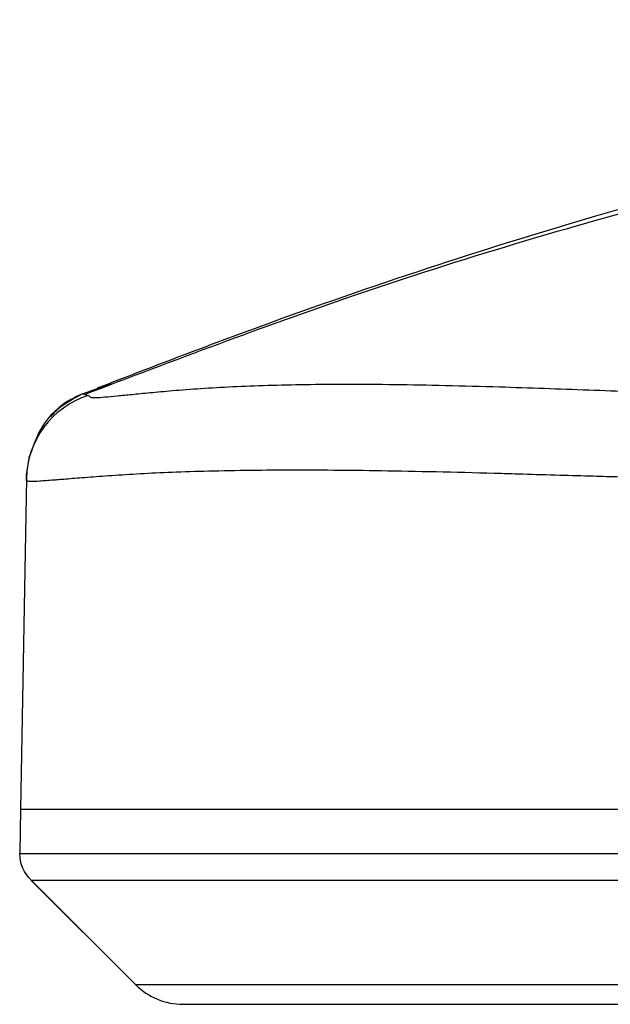
# Model space of a CAD drawing. Units: inches. Extents: x 0.3 to 16.7, y 0.1 to 10.9.
# Drawn here: x 3.1 to 3.3, y 8.5 to 8.8 of the extents above; entities that cross this region are included whole.
import ezdxf

# ---------------------------------------------------------------- set-up
doc = ezdxf.new("R2010")
doc.units = ezdxf.units.IN
doc.header["$MEASUREMENT"] = 0

msp = doc.modelspace()

# ---------------------------------------------------------------- linework, layer by layer
at = {"color": 7, "linetype": 'Continuous', "lineweight": 25}
for p, q in [((3.1293333674, 8.6714666114), (3.1378607881, 8.6745494893)), ((3.1295783833, 8.6713936172), (3.1297536637, 8.671341187)), ((3.1297536637, 8.671341187), (3.1309965962, 8.6709693984)), ((3.1127168876, 8.6475071162), (3.1136239363, 8.6529747094)), ((3.1126977817, 8.646412541), (3.1109869605, 8.5483996605)), ((3.1109869605, 8.5483996605), (3.1107578914, 8.5352763009)), ((3.1141455866, 8.5273670559), (3.1450901496, 8.4964224929)), ((3.1141621648, 8.5273505054), (3.1450901774, 8.4964224929)), ((3.1450901774, 8.4964224929), (3.1450901496, 8.4964224929))]:
    msp.add_line(p, q, dxfattribs=at)
for centre, radius, start, end in [((3.1389397635, 8.6459542483), 0.0262459833492206, 107.6164268587, 178.9994821514), ((3.1590095744, 8.5103419177), 0.0196850393700782, 225, 269.9999961316), ((3.1590096022, 8.5103419177), 0.0196850393700782, 225, 270.0199624296)]:
    msp.add_arc(centre, radius, start, end, dxfattribs=at)
for points, knots in [([(5.078740242927396, 8.778779970944411), (5.069198789493067, 8.779198184119453), (5.048118329118046, 8.78012216559937), (5.011772394873547, 8.781087574679173), (4.962674542955639, 8.781852627786142), (4.902116076985478, 8.782013945117576), (4.831212763089695, 8.782245006671488), (4.76043230456588, 8.782299236217526), (4.690013934419274, 8.782259579580355), (4.619971809992922, 8.782144867083638), (4.55024566999362, 8.782000090710513), (4.440447439631932, 8.781773231353748), (4.2906528585388, 8.78171688301464), (4.122869092966991, 8.782129615629787), (3.976904130632169, 8.78235596952129), (3.852609731688414, 8.782117452989167), (3.727757141460372, 8.782050106457293), (3.610874442666926, 8.778199845998689), (3.502517741300677, 8.768540603929068), (3.403236649178798, 8.753179167744094), (3.305452623037836, 8.730482625271511), (3.214109773212137, 8.703252466964212), (3.156334395482783, 8.68128674161499), (3.12980528789597, 8.671200592222046)], [0, 0, 0, 0, 0.0184020033448923, 0.040656562965262, 0.062481045082036, 0.0988077366095292, 0.135005007435882, 0.1708760025539141, 0.206407611747334, 0.2416901726561612, 0.2767939285263976, 0.3117719902013689, 0.4076020726258486, 0.5033045771296972, 0.5656046829592228, 0.6281850924591489, 0.6911155444500268, 0.7543387038406139, 0.8050126837925017, 0.8556927241897003, 0.906345945917159, 0.9569962400186519, 1, 1, 1, 1]), ([(3.617445446126057, 8.77788551445104), (3.611142779191193, 8.777580258706081), (3.596055492703661, 8.776849539325895), (3.56974988930082, 8.775253192078141), (3.539608985431756, 8.77284196889568), (3.508938106308446, 8.769764208008947), (3.477850266768818, 8.765950539514419), (3.446310005592244, 8.761337293395984), (3.41430564809541, 8.755871115559156), (3.381765600191636, 8.749463235234446), (3.348650437412388, 8.742053242286145), (3.314778855594014, 8.733556594974571), (3.276410377131086, 8.722879220695226), (3.233130028769648, 8.709425549108632), (3.183778763415741, 8.69244562414104), (3.150755815253749, 8.679736548145051), (3.133644491382722, 8.673151154424232)], [0, 0, 0, 0, 0.0764150142328231, 0.1829218049429586, 0.2797710739850938, 0.3672913911661877, 0.4459045243788128, 0.5161696830746744, 0.5788444773367021, 0.6349984483821849, 0.6861074030111649, 0.7341085988665604, 0.7817658440188252, 0.8492396224952301, 0.9218813040632287, 1, 1, 1, 1]), ([(3.1309965961503, 8.670969398382288), (3.131096840171282, 8.670900649394136), (3.131266974438764, 8.670783968532529), (3.131554085288827, 8.67056785228774), (3.131890879554863, 8.670359488430337), (3.133032572182617, 8.670324496160054), (3.135576852859497, 8.67049824714225), (3.139181348637981, 8.670842909280514), (3.143711539682111, 8.671298473700814), (3.149082388183042, 8.67182219599495), (3.155911827010869, 8.672447494627733), (3.166900233615527, 8.673294640223087), (3.183257829882054, 8.674101656251763), (3.203320783065114, 8.67439873770302), (3.221523495536887, 8.674284363613529), (3.236643491340537, 8.674007033369097), (3.251568751826652, 8.673605734678098), (3.265806062307019, 8.673131497911843), (3.278982658653971, 8.672646700173678), (3.294103378767669, 8.67209255626881), (3.312230783255829, 8.671524775372609), (3.32898494792607, 8.671067834187937), (3.342288704406372, 8.670771290748851), (3.351456948880695, 8.670621925682807), (3.361179358964638, 8.670507484084132), (3.371457872108595, 8.670432413004967), (3.382291096054596, 8.67039789559502), (3.393678413433063, 8.670405706515204), (3.407300192045836, 8.670467380317524), (3.425163894865018, 8.67061471780908), (3.449266536126669, 8.670813798771814), (3.467524027745911, 8.67093410944325), (3.477744675524237, 8.671001460042246)], [0, 0, 0, 0, 0.0598569041680681, 0.1015892064641176, 0.1251762927598234, 0.1697386235105095, 0.2114164912264572, 0.2503407711718103, 0.2824028649322473, 0.3127262043167476, 0.343139472065339, 0.3754567728683291, 0.4388862549252208, 0.5005255077792773, 0.5337118629270468, 0.5667685038104447, 0.5998994842728925, 0.6262581561801618, 0.6516483591515878, 0.6761542059706173, 0.7113283814124324, 0.7504182095309068, 0.7655570771368397, 0.7815749122995317, 0.7984874920880363, 0.8163078906021488, 0.8350469770958905, 0.8547137851775174, 0.8753158229134713, 0.9055608099352311, 0.9471324036043854, 1, 1, 1, 1]), ([(3.129359051517993, 8.671479691954872), (3.125455669390486, 8.669351185887514), (3.117930828002044, 8.665247905699204), (3.115023079006833, 8.656962329015702), (3.113623674822268, 8.652974752817917)], [0, 0, 0, 0, 0.5187328112328602, 1, 1, 1, 1]), ([(3.129333367369218, 8.671466611375564), (3.126960011373306, 8.670381714058857), (3.123352086806503, 8.668732476570618), (3.12080620126959, 8.665741252560867), (3.119935043846322, 8.664717708115147)], [0, 0, 0, 0, 0.6578175213942061, 1, 1, 1, 1]), ([(3.477944762427467, 8.646512611032954), (3.472450504985586, 8.646463415214832), (3.459696960019159, 8.646349219423097), (3.438642076573478, 8.646113642247784), (3.418634533974335, 8.645890213021346), (3.400653326061015, 8.64569613237232), (3.386385414701629, 8.645594652474221), (3.37352938547146, 8.645570130542557), (3.363208221176599, 8.645594918806944), (3.355088805132698, 8.645628409758128), (3.346594439233885, 8.645685926179448), (3.336760455942162, 8.645808679760737), (3.323330293257784, 8.646047256118008), (3.306924187781513, 8.646393791818696), (3.292000288039522, 8.646739356031697), (3.279781817379619, 8.647061607475974), (3.270170779918302, 8.647340454949516), (3.261147052376496, 8.647608713325063), (3.243671474429386, 8.648122072113294), (3.219854760676937, 8.64867694965219), (3.19583274122565, 8.648909537812202), (3.178663641150449, 8.648791601334498), (3.166586458327413, 8.64856200851024), (3.155749007588287, 8.64822091640618), (3.146235882917962, 8.647768476081628), (3.13771284705608, 8.647212275376722), (3.130513651691766, 8.646681991590341), (3.124880566129979, 8.646233960036035), (3.120072231233247, 8.645841949559522), (3.11639596530775, 8.64556773674171), (3.113909537920099, 8.645469389000155), (3.11297797234544, 8.645557254416067), (3.112680585207944, 8.645793741805138), (3.112730586527527, 8.646026388691952), (3.112710563444153, 8.646251691712784), (3.11270244095652, 8.64635390746307), (3.112697781689628, 8.646412541034785)], [0, 0, 0, 0, 0.0268791261598182, 0.062393171008769, 0.1030081770431817, 0.1247600789553008, 0.1503758924493313, 0.172835841980694, 0.1877701552516799, 0.2010694364898458, 0.2127508242848838, 0.2296347914944592, 0.2497611092444809, 0.2797047738398473, 0.3121733079111106, 0.3258726009935341, 0.3433270395084995, 0.3631012979157565, 0.3746677221617825, 0.4393883110735146, 0.4993620893069843, 0.5295002527896403, 0.5621269390644882, 0.593793391099365, 0.6244666389385308, 0.655712598864253, 0.6871627976461963, 0.71910879290739, 0.7495900872201131, 0.7919680473038542, 0.8337719279844772, 0.8747657779001992, 0.8977068665453549, 0.9373802847749569, 0.9640797278988182, 1, 1, 1, 1]), ([(3.112697781689628, 8.646412541034785), (3.11270084932886, 8.646588285968676), (3.112702647423111, 8.646691298719226), (3.112706237628221, 8.646896981432265), (3.112707769113826, 8.646984720183589), (3.112711707141879, 8.64721032965961), (3.112713461321296, 8.647310826531298), (3.112717007747356, 8.647514001144101), (3.112717090902373, 8.64751876509166), (3.112716887570201, 8.64750711619938)], [0, 0, 0, 0, 0.1250000000000004, 0.1250000000000004, 0.2500000000000008, 0.2500000000000008, 0.5000000000000006, 0.5000000000000006, 1, 1, 1, 1]), ([(3.477944762427467, 8.548399660470317), (3.465097698359815, 8.548399660470269), (3.452251142050971, 8.548399660470269), (3.426564141893198, 8.548399660470269), (3.413724060129832, 8.548399660470269), (3.394483781620703, 8.548399660470269), (3.388072902737884, 8.548399660470269), (3.375270839999566, 8.548399660470269), (3.36887507037344, 8.548399660470269), (3.356083667270972, 8.548399660470269), (3.349700318591771, 8.548399660470269), (3.336953511230428, 8.548399660470269), (3.330616160671603, 8.548399660469912), (3.318070005988144, 8.548399660470626), (3.311849033278216, 8.548399660470269), (3.299515623438946, 8.548399660470269), (3.293403457576254, 8.548399660470269), (3.275310587416126, 8.548399660470269), (3.263616386162776, 8.548399660470269), (3.24070244624559, 8.548399660470269), (3.229790538624619, 8.548399660470269), (3.209212695810185, 8.548399660470269), (3.199552600345273, 8.548399660470269), (3.185931894563913, 8.548399660470269), (3.181523782010466, 8.548399660470269), (3.173066124768809, 8.548399660470269), (3.169058826632447, 8.548399660470269), (3.157693690310452, 8.548399660470269), (3.151006192832395, 8.548399660470269), (3.141949826554522, 8.548399660470269), (3.139084295346021, 8.548399660470269), (3.133811524962903, 8.548399660470269), (3.13139591159428, 8.548399660470269), (3.124963542984052, 8.548399660470269), (3.121705703418522, 8.548399660470269), (3.116676337307366, 8.548399660470269), (3.114884845755841, 8.548399660470269), (3.112302717643668, 8.548399660470269), (3.111611033939243, 8.548399660470269), (3.110962955231037, 8.548399660470269), (3.111012034912132, 8.548399660469912), (3.111018725649361, 8.548399660470626), (3.110986960501108, 8.548399660470269), (3.110986960495576, 8.548399660470317)], [0, 0, 0, 0, 0.0625000000000011, 0.0625000000000011, 0.1250000000000021, 0.1250000000000021, 0.1562500000000027, 0.1562500000000027, 0.1875000000000032, 0.1875000000000032, 0.2187500000000037, 0.2187500000000037, 0.2500000000000043, 0.2500000000000043, 0.2812500000000048, 0.2812500000000048, 0.3125000000000053, 0.3125000000000053, 0.3750000000000058, 0.3750000000000058, 0.4375000000000064, 0.4375000000000064, 0.5000000000000063, 0.5000000000000063, 0.5312500000000063, 0.5312500000000063, 0.5625000000000063, 0.5625000000000063, 0.625000000000005, 0.625000000000005, 0.6562500000000043, 0.6562500000000043, 0.6875000000000037, 0.6875000000000037, 0.7500000000000029, 0.7500000000000029, 0.8125000000000022, 0.8125000000000022, 0.8750000000000016, 0.8750000000000016, 0.9375000000000008, 0.9375000000000008, 1, 1, 1, 1]), ([(3.477944762427467, 8.548399660470317), (3.465097698359815, 8.548399660470317), (3.452251142050971, 8.548399660470317), (3.426564141893198, 8.548399660470317), (3.41372406012983, 8.548399660470317), (3.394483781620703, 8.548399660470317), (3.38807290273789, 8.548399660470317), (3.375270839999561, 8.548399660470317), (3.368875070373436, 8.548399660470317), (3.356083667270976, 8.548399660470317), (3.34970031859177, 8.548399660470317), (3.336953511230428, 8.548399660470317), (3.330616160671603, 8.54839966046996), (3.318070005988144, 8.548399660470674), (3.311849033278217, 8.548399660470317), (3.299515623438946, 8.548399660470317), (3.293403457576258, 8.548399660470317), (3.275310587416121, 8.548399660470317), (3.263616386162776, 8.548399660470317), (3.240702446245591, 8.548399660470317), (3.22979053862462, 8.548399660470317), (3.209212695810185, 8.548399660470317), (3.199552600345273, 8.548399660470317), (3.185931894563913, 8.548399660470317), (3.181523782010466, 8.548399660470317), (3.17306612476881, 8.548399660470317), (3.169058826632448, 8.548399660470317), (3.15769369031045, 8.548399660470317), (3.151006192832396, 8.548399660470317), (3.141949826554522, 8.548399660470317), (3.139084295346022, 8.548399660470317), (3.133811524962903, 8.548399660470317), (3.131395911594281, 8.548399660470317), (3.124963542984053, 8.548399660470317), (3.121705703418522, 8.548399660470317), (3.116676337307367, 8.548399660470317), (3.114884845755839, 8.548399660470317), (3.112302717643672, 8.548399660470317), (3.111611033939243, 8.548399660470317), (3.110962955231038, 8.548399660470317), (3.111012034912134, 8.54839966046996), (3.111018725649362, 8.548399660470674), (3.110986960501108, 8.548399660470317), (3.110986960495576, 8.548399660470317)], [0, 0, 0, 0, 0.0625000000000003, 0.0625000000000003, 0.1250000000000006, 0.1250000000000006, 0.1562500000000007, 0.1562500000000007, 0.1875000000000008, 0.1875000000000008, 0.218750000000001, 0.218750000000001, 0.2500000000000011, 0.2500000000000011, 0.2812500000000012, 0.2812500000000012, 0.3125000000000014, 0.3125000000000014, 0.3750000000000008, 0.3750000000000008, 0.4375000000000003, 0.4375000000000003, 0.5000000000000002, 0.5000000000000002, 0.5312500000000002, 0.5312500000000002, 0.5625000000000002, 0.5625000000000002, 0.6250000000000002, 0.6250000000000002, 0.6562500000000002, 0.6562500000000002, 0.6875000000000002, 0.6875000000000002, 0.7500000000000002, 0.7500000000000002, 0.8125000000000001, 0.8125000000000001, 0.8750000000000001, 0.8750000000000001, 0.9375, 0.9375, 1, 1, 1, 1]), ([(3.110757881865886, 8.53527575456504), (3.11075788187142, 8.53527575456504), (3.110789646902562, 8.535275754565397), (3.110782956415028, 8.535275754564683), (3.110733838415241, 8.53527575456504), (3.111382139147063, 8.53527575456504), (3.112074134277364, 8.53527575456504), (3.114657577604472, 8.53527575456504), (3.116449965268039, 8.53527575456504), (3.12148286787399, 8.53527575456504), (3.124743375102303, 8.53527575456504), (3.131182048869399, 8.53527575456504), (3.133599965259901, 8.53527575456504), (3.138877875633065, 8.53527575456504), (3.141745751822207, 8.53527575456504), (3.150808355082364, 8.53527575456504), (3.157501664407368, 8.53527575456504), (3.168877698723628, 8.53527575456504), (3.172888757521924, 8.53527575456504), (3.181354327103304, 8.53527575456504), (3.185766273610613, 8.53527575456504), (3.199398570454921, 8.53527575456504), (3.209067794786428, 8.53527575456504), (3.229665099079625, 8.53527575456504), (3.240587053175027, 8.53527575456504), (3.263518162140789, 8.53527575456504), (3.275223548912176, 8.53527575456504), (3.293335024625998, 8.53527575456504), (3.299451499501096, 8.53527575456504), (3.311792951684067, 8.53527575456504), (3.318017918642366, 8.535275754565397), (3.330571757563442, 8.535275754564685), (3.336913231585451, 8.53527575456504), (3.349671357214477, 8.53527575456504), (3.356060466592152, 8.53527575456504), (3.368855681723735, 8.53527575456504), (3.375254142548676, 8.53527575456504), (3.388064024509533, 8.53527575456504), (3.394476462197099, 8.53527575456504), (3.413721400869373, 8.53527575456504), (3.426563090654204, 8.53527575456504), (3.452251367559488, 8.53527575456504), (3.465098390166021, 8.53527575456504), (3.477944762427467, 8.53527575456504)], [0, 0, 0, 0, 0.0625000000000008, 0.0625000000000008, 0.1250000000000016, 0.1250000000000016, 0.1875000000000023, 0.1875000000000023, 0.2500000000000031, 0.2500000000000031, 0.3125000000000039, 0.3125000000000039, 0.343750000000004, 0.343750000000004, 0.3750000000000041, 0.3750000000000041, 0.4375000000000039, 0.4375000000000039, 0.4687500000000038, 0.4687500000000038, 0.5000000000000037, 0.5000000000000037, 0.5625000000000029, 0.5625000000000029, 0.6250000000000026, 0.6250000000000026, 0.6875000000000022, 0.6875000000000022, 0.7187500000000021, 0.7187500000000021, 0.7500000000000021, 0.7500000000000021, 0.781250000000002, 0.781250000000002, 0.812500000000002, 0.812500000000002, 0.8437500000000019, 0.8437500000000019, 0.8750000000000019, 0.8750000000000019, 0.937500000000001, 0.937500000000001, 1, 1, 1, 1]), ([(3.477944759845354, 8.527352291423867), (3.468483747996144, 8.527352254215714), (3.458894995549272, 8.52735221700756), (3.439264052342168, 8.527352142591255), (3.429267517899957, 8.527352105383102), (3.408692343146815, 8.527352030966796), (3.398031988898588, 8.527351993758641), (3.380723237046352, 8.527351937946413), (3.374745770925603, 8.527351919342337), (3.362358391906426, 8.527351882134184), (3.35593293297539, 8.527351863530107), (3.346012110347503, 8.527351835623993), (3.34266636178124, 8.527351826321954), (3.335923447604752, 8.527351807717876), (3.332509172866917, 8.52735179841584), (3.32234135499045, 8.527351770509725), (3.315878513138233, 8.527351751905648), (3.307950866638217, 8.527351728650553), (3.306378484102005, 8.527351723999534), (3.303114076933318, 8.527351714697494), (3.301438852736333, 8.527351710046474), (3.298007914314053, 8.527351700744438), (3.296257782525553, 8.527351696093419), (3.292755879835362, 8.527351686791379), (3.290978235972706, 8.52735168214036), (3.287221416873711, 8.527351672838323), (3.28521538132359, 8.527351668187304), (3.281228125828959, 8.527351658885266), (3.279233013283532, 8.527351654234245), (3.27538607391181, 8.527351644932208), (3.27354231092478, 8.52735164028119), (3.269908305408444, 8.527351630979151), (3.268138797627501, 8.527351626328132), (3.264762493187726, 8.527351617026092), (3.263161681081041, 8.527351612375075), (3.25994724425001, 8.527351603073036), (3.255169322193329, 8.527351589119977), (3.250445798643787, 8.527351575166922), (3.24086648031259, 8.527351547260807), (3.234428444238094, 8.527351528656729), (3.224743263315753, 8.527351500750614), (3.22154913474749, 8.527351491448576), (3.215342943339631, 8.5273514728445), (3.206253102148628, 8.527351444938386), (3.197810837153543, 8.527351417032271), (3.18711097544932, 8.527351379824118), (3.181897756289725, 8.52735136122004), (3.171897465818352, 8.527351324011889), (3.167125006244057, 8.52735130540781), (3.158278030222684, 8.527351268199657), (3.154448394523341, 8.527351249595581), (3.147661297364189, 8.527351212387428), (3.144473308896682, 8.527351193783353), (3.137995637317415, 8.527351156575198), (3.134844901622365, 8.527351137971124), (3.129450607133339, 8.52735110076297), (3.127299186028354, 8.527351082158892), (3.123733053161825, 8.527351044950741), (3.122300526224873, 8.527351026346663), (3.119949071742969, 8.52735098913851), (3.118995162220275, 8.527350970534433), (3.117388655750862, 8.52735093332628), (3.116743736469159, 8.527350914722206), (3.115719995536256, 8.527350877514051), (3.11533768670107, 8.527350858909974), (3.114468556806994, 8.527350803097745), (3.114249239186824, 8.527350765889592), (3.114071515818709, 8.527350691473286), (3.114094116217957, 8.527350654265133), (3.11413843619216, 8.527350579848827), (3.114162128113869, 8.527350542640674), (3.114162164829191, 8.527350505432521)], [0, 0, 0, 0, 0.0624999999999908, 0.0624999999999908, 0.1249999999999816, 0.1249999999999816, 0.1874999999999724, 0.1874999999999724, 0.2187499999999684, 0.2187499999999684, 0.2499999999999643, 0.2499999999999643, 0.2656249999999626, 0.2656249999999626, 0.2812499999999608, 0.2812499999999608, 0.3124999999999577, 0.3124999999999577, 0.3203124999999578, 0.3203124999999578, 0.3281249999999579, 0.3281249999999579, 0.3359374999999579, 0.3359374999999579, 0.343749999999958, 0.343749999999958, 0.3515624999999581, 0.3515624999999581, 0.3593749999999581, 0.3593749999999581, 0.3671874999999582, 0.3671874999999582, 0.3749999999999583, 0.3749999999999583, 0.3828124999999584, 0.3828124999999584, 0.3906249999999584, 0.4062499999999593, 0.4062499999999593, 0.437499999999961, 0.437499999999961, 0.4531249999999619, 0.4531249999999619, 0.4687499999999628, 0.4999999999999649, 0.4999999999999649, 0.5312499999999671, 0.5312499999999671, 0.5624999999999692, 0.5624999999999692, 0.5937499999999715, 0.5937499999999715, 0.6249999999999736, 0.6249999999999736, 0.6562499999999758, 0.6562499999999758, 0.6874999999999779, 0.6874999999999779, 0.7187499999999801, 0.7187499999999801, 0.7499999999999822, 0.7499999999999822, 0.7812499999999845, 0.7812499999999845, 0.8124999999999867, 0.8124999999999867, 0.8749999999999911, 0.8749999999999911, 0.9374999999999956, 0.9374999999999956, 1, 1, 1, 1]), ([(3.477944760700062, 8.496422492861658), (3.458888738124822, 8.496422492861658), (3.439459497158379, 8.496422492861658), (3.409191330628577, 8.496422492861658), (3.398850735310909, 8.496422492861658), (3.377005829322759, 8.496422492861658), (3.365505923161706, 8.496422492861658), (3.347491651640738, 8.496422492861658), (3.341371555070789, 8.496422492861658), (3.32913923117746, 8.496422492861658), (3.323216505580926, 8.496422492861658), (3.314484532854263, 8.496422492861658), (3.31155339427105, 8.496422492861658), (3.306951211136741, 8.496422492861658), (3.305396016761468, 8.496422492861658), (3.302286968857207, 8.496422492861658), (3.300716954176085, 8.496422492861658), (3.295823556891707, 8.496422492861658), (3.292294944577462, 8.496422492861658), (3.287339743922024, 8.496422492861658), (3.285742120417273, 8.496422492861658), (3.282583095970783, 8.496422492861658), (3.281035552367518, 8.496422492861658), (3.278048432923244, 8.496422492861658), (3.27661272040724, 8.496422492861658), (3.273736148227759, 8.496422492861658), (3.269454251693279, 8.496422492861658), (3.2652230598426, 8.496422492861658), (3.256699800998499, 8.496422492861658), (3.251019693538083, 8.496422492861658), (3.239752490632809, 8.496422492861658), (3.234313241142576, 8.496422492861658), (3.223964947088207, 8.496422492861658), (3.219030317316762, 8.496422492861658), (3.209622585307125, 8.496422492861658), (3.205052552966003, 8.496422492861658), (3.196312551319171, 8.496422492861658), (3.192152550602095, 8.496422492861658), (3.184446240257175, 8.496422492861658), (3.181056100030907, 8.496422492861658), (3.174935753693761, 8.496422492861658), (3.172056727576145, 8.496422492861658), (3.166370062710476, 8.496422492861658), (3.163655012789291, 8.496422492861658), (3.158982652331515, 8.496422492861658), (3.157087582419322, 8.496422492861658), (3.153918955750259, 8.496422492861658), (3.15263039578155, 8.496422492861658), (3.150488207955275, 8.496422492861658), (3.149608353271314, 8.496422492861658), (3.148125132127016, 8.496422492861658), (3.14752741839055, 8.496422492861658), (3.146571885297073, 8.496422492861658), (3.146211701080144, 8.496422492861658), (3.145388313438166, 8.496422492861658), (3.145174950499615, 8.496422492861658), (3.145000636306206, 8.496422492861658), (3.145022402715396, 8.496422492861658), (3.1450664462877, 8.496422492861658), (3.145090177895192, 8.496422492861658), (3.145090177400053, 8.496422492861658)], [0, 0, 0, 0, 0.1250000000000088, 0.1250000000000088, 0.1875000000000132, 0.1875000000000132, 0.2500000000000175, 0.2500000000000175, 0.2812500000000194, 0.2812500000000194, 0.3125000000000213, 0.3125000000000213, 0.328125000000022, 0.328125000000022, 0.3359375000000219, 0.3359375000000219, 0.3437500000000218, 0.3437500000000218, 0.3593750000000214, 0.3593750000000214, 0.3671875000000213, 0.3671875000000213, 0.3750000000000211, 0.3750000000000211, 0.3828125000000209, 0.3828125000000209, 0.3906250000000208, 0.4062500000000203, 0.4062500000000203, 0.4375000000000192, 0.4375000000000192, 0.4687500000000179, 0.4687500000000179, 0.5000000000000168, 0.5000000000000168, 0.5312500000000155, 0.5312500000000155, 0.5625000000000142, 0.5625000000000142, 0.593750000000013, 0.593750000000013, 0.6250000000000118, 0.6250000000000118, 0.6562500000000105, 0.6562500000000105, 0.6875000000000092, 0.6875000000000092, 0.718750000000008, 0.718750000000008, 0.7500000000000068, 0.7500000000000068, 0.7812500000000056, 0.7812500000000056, 0.8125000000000042, 0.8125000000000042, 0.8750000000000029, 0.8750000000000029, 0.9375000000000014, 0.9375000000000014, 1, 1, 1, 1]), ([(3.159012280097297, 8.490656878500229), (3.158940249740595, 8.490656878499232), (3.158801100518284, 8.490656878497306), (3.159510286976894, 8.490656878494958), (3.164214318522996, 8.490656878493226), (3.172278124526696, 8.490656878492082), (3.18247507756858, 8.490656878491384), (3.193545346851863, 8.490656878490833), (3.205970044455796, 8.49065687849068), (3.222454023600408, 8.49065687849085), (3.241704576036036, 8.490656878491253), (3.262654553823463, 8.490656878491764), (3.284195408086931, 8.490656878492405), (3.312707287938015, 8.490656878493196), (3.348852378426744, 8.490656878494457), (3.390883854152492, 8.490656878496058), (3.434157339595379, 8.490656878498084), (3.46315838842389, 8.490656878499614), (3.477944761084782, 8.490656878500394)], [0, 0, 0, 0, 0.0943144489738368, 0.1821979347095193, 0.2628983238143658, 0.3194711159896904, 0.3698489877924453, 0.4086428175165519, 0.4468629696198543, 0.4936973481630966, 0.5484692668907046, 0.5901035352885933, 0.6340553803366985, 0.6841985145486821, 0.7597693692551045, 0.8389758238421139, 0.9179007804109844, 1, 1, 1, 1])]:
    msp.add_open_spline(points, degree=3, knots=knots, dxfattribs=at)
msp.add_open_spline([(3.114162077429095, 8.527350418032425), (3.111960083676277, 8.529551666823876), (3.110703320398589, 8.532149930197088), (3.110757891402029, 8.535276300890263)], degree=3, dxfattribs=at)

doc.saveas('drawing.dxf')
